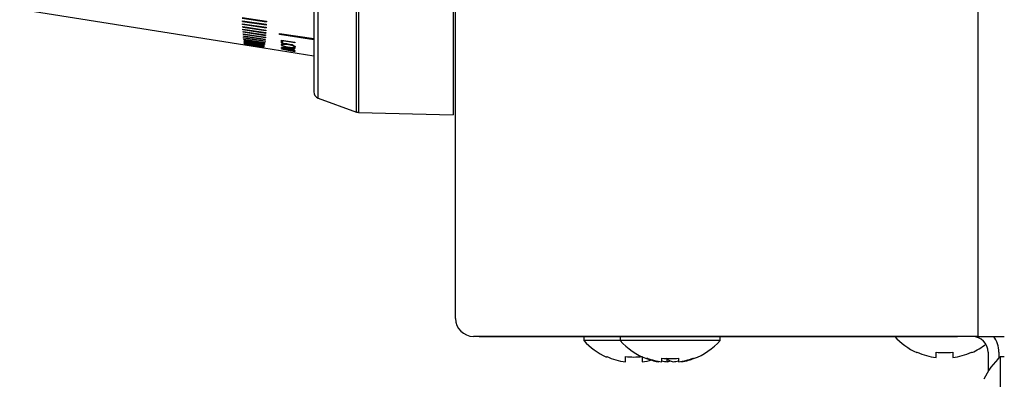
# Model space of a CAD drawing. Units: inches. Extents: x 0.3 to 91.3, y 0.2 to 69.4.
# Drawn here: x 62.9 to 67.3, y 28.8 to 30.4 of the extents above; entities that cross this region are included whole.
import ezdxf
from ezdxf.lldxf.tags import DXFTag

# ---------------------------------------------------------------- set-up
doc = ezdxf.new("R2010")
doc.units = ezdxf.units.IN
doc.header["$MEASUREMENT"] = 0
for name, color, linetype in [('100128-0', 7, 'Continuous'), ('100625-0', 7, 'Continuous'), ('303201-0', 7, 'Continuous'), ('304202-0', 7, 'Continuous'), ('700321-0', 7, 'Continuous'), ('__IFS-UTILITY01_', 7, 'Continuous'), ('Default', 7, 'Continuous')]:
    doc.layers.add(name, color=color, linetype=linetype)
tags = doc.linetypes.add('PHANTOM2', pattern=[1.25, 0.625, -0.125, 0.125, -0.125, 0.125, -0.125]).pattern_tags.tags
tags[14:15] = [DXFTag(74, 4), DXFTag(75, 0), DXFTag(340, '0'), DXFTag(46, 0.0), DXFTag(50, 0.0), DXFTag(44, 0.0), DXFTag(45, 0.0)]
tags[12:13] = [DXFTag(74, 4), DXFTag(75, 0), DXFTag(340, '0'), DXFTag(46, 0.0), DXFTag(50, 0.0), DXFTag(44, 0.0), DXFTag(45, 0.0)]
tags[10:11] = [DXFTag(74, 4), DXFTag(75, 0), DXFTag(340, '0'), DXFTag(46, 0.0), DXFTag(50, 0.0), DXFTag(44, 0.0), DXFTag(45, 0.0)]
tags[8:9] = [DXFTag(74, 4), DXFTag(75, 0), DXFTag(340, '0'), DXFTag(46, 0.0), DXFTag(50, 0.0), DXFTag(44, 0.0), DXFTag(45, 0.0)]
tags[6:7] = [DXFTag(74, 4), DXFTag(75, 0), DXFTag(340, '0'), DXFTag(46, 0.0), DXFTag(50, 0.0), DXFTag(44, 0.0), DXFTag(45, 0.0)]
tags[4:5] = [DXFTag(74, 4), DXFTag(75, 0), DXFTag(340, '0'), DXFTag(46, 0.0), DXFTag(50, 0.0), DXFTag(44, 0.0), DXFTag(45, 0.0)]

# ---------------------------------------------------------------- blocks, each defined once
blk = doc.blocks.new('SE2')
at = {"layer": '100128-0', "color": 7, "linetype": 'Continuous'}
for p, q in [((64.9437, 29.0231), (67.0747, 29.0231)), ((67.0747, 29.0239), (67.0747, 29.0231)), ((67.1407, 29.0231), (67.0747, 29.0231)), ((67.2107, 28.9531), (67.2107, 28.8667)), ((67.2597, 28.9531), (67.2597, 28.9267))]:
    blk.add_line(p, q, dxfattribs=at)
for centre, radius, start, end in [((64.9437, 29.1421), 0.119, 263.454, 270), ((67.1407, 28.9531), 0.07, 0, 90), ((67.1407, 28.9531), 0.119, 0, 36.4951)]:
    blk.add_arc(centre, radius, start, end, dxfattribs=at)
at = {"layer": '100625-0', "color": 7, "linetype": 'PHANTOM2'}
blk.add_line((67.1647, 35.9781), (67.1647, 29.0239), dxfattribs=at)
at = {"layer": '100625-0', "color": 7, "linetype": 'Continuous'}
for p, q in [((64.8247, 29.1039), (64.8247, 34.6319)), ((67.1647, 29.0239), (64.9047, 29.0239)), ((67.1647, 29.0239), (67.2837, 29.0239))]:
    blk.add_line(p, q, dxfattribs=at)
blk.add_arc((64.9047, 29.1039), 0.08, 180, 270, dxfattribs=at)
at = {"layer": '303201-0', "color": 7, "linetype": 'Continuous'}
for p, q in [((65.3997, 29.0231), (65.3997, 29.0055)), ((65.5625, 29.0055), (65.3997, 29.0055)), ((66.894, 28.9527), (66.8923, 28.951)), ((66.9779, 28.9293), (66.9779, 28.9527)), ((67.0526, 28.9527), (67.0526, 28.9293)), ((67.1365, 28.9527), (67.1382, 28.951)), ((65.5025, 28.9332), (65.5007, 28.9315)), ((65.5864, 28.9098), (65.5864, 28.9332)), ((65.661, 28.9332), (65.661, 28.9098)), ((67.2661, 28.4846), (67.2661, 28.9326)), ((67.2837, 28.9326), (67.2661, 28.9326))]:
    blk.add_line(p, q, dxfattribs=at)
for centre, radius, start, end in [((65.6237, 29.2052), 0.3001, 221.7134, 245.8064), ((67.0152, 29.2247), 0.3001, 221.7134, 245.8064), ((67.0152, 29.2247), 0.3001, 294.1936, 308.2107), ((67.0152, 29.2247), 0.2977, 245.977, 262.7968), ((67.0152, 29.2247), 0.2977, 277.2032, 294.023), ((65.6237, 29.2052), 0.2977, 245.977, 262.7968), ((65.6237, 29.2052), 0.2977, 277.2032, 285.8611), ((67.4658, 28.7086), 0.3001, 131.7134, 155.8064)]:
    blk.add_arc(centre, radius, start, end, dxfattribs=at)
for centre in [(67.0152, 29.1493), (65.6237, 29.1298)]:
    blk.add_ellipse(centre, major_axis=(-0.2805, 0), ratio=0.707107, start_param=1.437307, end_param=1.704286, dxfattribs=at)
at = {"layer": '304202-0', "color": 7, "linetype": 'Continuous'}
for p, q in [((65.5625, 29.0231), (65.5625, 29.0055)), ((66.0105, 29.0055), (65.5625, 29.0055)), ((66.0105, 29.0055), (66.0105, 29.0231)), ((65.6836, 28.9258), (65.6813, 28.9242)), ((65.7355, 28.9118), (65.7355, 28.9098)), ((65.7491, 28.9098), (65.7491, 28.9258)), ((65.7728, 28.9098), (65.7728, 28.922)), ((65.8238, 28.9258), (65.8238, 28.9098)), ((65.8375, 28.9118), (65.8375, 28.9098)), ((65.8894, 28.9258), (65.8916, 28.9242))]:
    blk.add_line(p, q, dxfattribs=at)
for radius, start, end in [(0.3001, 221.7134, 249.4797), (0.3001, 290.5203, 318.2866), (0.3001, 249.4797, 255.5919), (0.2977, 249.7812, 262.7968), (0.2977, 277.2032, 290.2188), (0.3001, 284.4081, 290.5203)]:
    blk.add_arc((65.7865, 29.2052), radius, start, end, dxfattribs=at)
for centre, major_axis, ratio, start_param, end_param in [((65.7678, 29.2052), (0, -0.2977), 0.866025, 6.064262, 6.157466), ((65.7541, 29.2052), (0, -0.2977), 0.5, -0.218923, -0.125719), ((65.7865, 29.0693), (-0.2492, 0), 0.582391, 1.420405, 1.721188), ((65.8051, 29.2052), (0, -0.2977), 0.866025, 6.064262, 6.157466), ((65.8188, 29.2052), (0, -0.2977), 0.5, 5.930301, 6.157466), ((65.7541, 29.2052), (0, -0.2977), 0.5, 0.125719, 0.218923), ((65.7678, 29.2052), (0, -0.2977), 0.866025, 0.125719, 0.218923), ((65.8051, 29.2052), (0, -0.2977), 0.866025, 0.125719, 0.352884)]:
    blk.add_ellipse(centre, major_axis=major_axis, ratio=ratio, start_param=start_param, end_param=end_param, dxfattribs=at)
at = {"layer": '700321-0', "color": 7, "linetype": 'PHANTOM2'}
for p, q in [((64.3809, 30.029), (64.3809, 33.0017)), ((64.3903, 33.0035), (64.3903, 30.0272)), ((64.2094, 30.0914), (64.2094, 32.9393))]:
    blk.add_line(p, q, dxfattribs=at)
at = {"layer": '700321-0', "color": 7, "linetype": 'Continuous'}
for p, q in [((64.8147, 33.0161), (64.8147, 30.0161)), ((64.1897, 32.9112), (64.1897, 30.1196)), ((64.2094, 30.0914), (64.3809, 30.029)), ((64.3903, 30.0272), (64.8147, 30.0161))]:
    blk.add_line(p, q, dxfattribs=at)
for centre, start, end in [((64.2197, 30.1196), 180, 250), ((64.3911, 30.0572), 250, 268.5)]:
    blk.add_arc(centre, 0.03, start, end, dxfattribs=at)
at = {"layer": '__IFS-UTILITY01_', "color": 7, "linetype": 'Continuous'}
for p, q in [((62.8722, 30.4899), (63.8808, 30.3302)), ((63.8692, 30.4519), (63.9777, 30.4365)), ((63.8694, 30.449), (63.9775, 30.4335)), ((63.9775, 30.4326), (63.8694, 30.4481)), ((63.8702, 30.4341), (63.87, 30.4376)), ((63.87, 30.4376), (63.9769, 30.4222)), ((63.87, 30.4376), (63.8702, 30.435)), ((63.8702, 30.435), (63.8702, 30.4341)), ((63.8702, 30.435), (63.9767, 30.4196)), ((63.9767, 30.4187), (63.8702, 30.4341)), ((63.871, 30.4209), (63.8708, 30.4242)), ((63.8708, 30.4242), (63.9761, 30.4088)), ((63.8708, 30.4242), (63.871, 30.4219)), ((63.871, 30.4219), (63.871, 30.4209)), ((63.871, 30.4219), (63.9759, 30.4065)), ((63.9759, 30.4056), (63.871, 30.4209)), ((63.8717, 30.4086), (63.8715, 30.4117)), ((63.8715, 30.4117), (63.9753, 30.3963)), ((63.8716, 30.4117), (63.8717, 30.4096)), ((63.8717, 30.4096), (63.8717, 30.4086)), ((63.8717, 30.4096), (63.9751, 30.3943)), ((63.9751, 30.3933), (63.8717, 30.4086)), ((63.8725, 30.3972), (63.8723, 30.4)), ((63.8723, 30.4), (63.9746, 30.3847)), ((63.8724, 30.4), (63.8725, 30.3981)), ((63.8725, 30.3981), (63.8725, 30.3972)), ((63.8725, 30.3981), (63.9744, 30.3829)), ((63.9744, 30.382), (63.8725, 30.3972)), ((63.9753, 30.3963), (63.9751, 30.3933)), ((63.9751, 30.3943), (63.9753, 30.3963)), ((63.9761, 30.4088), (63.9759, 30.4056)), ((63.9759, 30.4065), (63.976, 30.4088)), ((63.9759, 30.4065), (63.9759, 30.4056)), ((63.9769, 30.4222), (63.9767, 30.4187)), ((63.9767, 30.4196), (63.9768, 30.4222)), ((63.9767, 30.4196), (63.9767, 30.4187)), ((63.9777, 30.4365), (63.9775, 30.4326)), ((63.9775, 30.4335), (63.9776, 30.4365)), ((63.9775, 30.4335), (63.9775, 30.4326)), ((63.8732, 30.3866), (63.8731, 30.3892)), ((63.8731, 30.3892), (63.9738, 30.374)), ((63.8731, 30.3892), (63.8732, 30.3876)), ((63.8732, 30.3876), (63.8732, 30.3866)), ((63.8732, 30.3876), (63.9736, 30.3724)), ((63.9736, 30.3715), (63.8732, 30.3866)), ((63.874, 30.377), (63.8738, 30.3792)), ((63.8738, 30.3792), (63.9731, 30.3642)), ((63.8739, 30.3792), (63.874, 30.3779)), ((63.874, 30.3779), (63.874, 30.377)), ((63.874, 30.3779), (63.9729, 30.3629)), ((63.9729, 30.3619), (63.874, 30.377)), ((63.8747, 30.3682), (63.8745, 30.3702)), ((63.8745, 30.3702), (63.9723, 30.3552)), ((63.8746, 30.3702), (63.8747, 30.3692)), ((63.8747, 30.3692), (63.8747, 30.3682)), ((63.8747, 30.3692), (63.9722, 30.3542)), ((63.9722, 30.3532), (63.8747, 30.3682)), ((63.8754, 30.3603), (63.8753, 30.3621)), ((63.8753, 30.3621), (63.9716, 30.3472)), ((63.8754, 30.3621), (63.8754, 30.3613)), ((63.8754, 30.3613), (63.8754, 30.3603)), ((63.8754, 30.3613), (63.9714, 30.3465)), ((63.9714, 30.3455), (63.8754, 30.3603)), ((63.8762, 30.3533), (63.876, 30.3549)), ((63.876, 30.3549), (63.9709, 30.3401)), ((63.8761, 30.3548), (63.8762, 30.3543)), ((63.8762, 30.3543), (63.8762, 30.3533)), ((63.8762, 30.3543), (63.9707, 30.3396)), ((63.9707, 30.3386), (63.8762, 30.3533)), ((63.9723, 30.3552), (63.9722, 30.3532)), ((63.9722, 30.3542), (63.9722, 30.3552)), ((63.9722, 30.3542), (63.9722, 30.3532)), ((63.9731, 30.3642), (63.9729, 30.3619)), ((63.9729, 30.3629), (63.973, 30.3642)), ((63.9729, 30.3629), (63.9729, 30.3619)), ((63.9738, 30.374), (63.9736, 30.3715)), ((63.9736, 30.3724), (63.9737, 30.374)), ((63.9736, 30.3724), (63.9736, 30.3715)), ((63.9746, 30.3847), (63.9744, 30.382)), ((63.9744, 30.3829), (63.9745, 30.3847)), ((63.9744, 30.3829), (63.9744, 30.382)), ((63.9751, 30.3943), (63.9751, 30.3933)), ((64.0363, 30.3764), (64.0363, 30.381)), ((64.0363, 30.381), (64.1897, 30.3582)), ((64.0363, 30.3774), (64.1897, 30.3545)), ((64.1897, 30.3535), (64.0363, 30.3764)), ((63.8769, 30.3472), (63.8767, 30.3486)), ((63.8767, 30.3486), (63.9702, 30.334)), ((63.8768, 30.3485), (63.8769, 30.3482)), ((63.8769, 30.3482), (63.8769, 30.3472)), ((63.8769, 30.3482), (63.97, 30.3337)), ((63.97, 30.3327), (63.8769, 30.3472)), ((63.8775, 30.3421), (63.8774, 30.3432)), ((63.8774, 30.3432), (63.9695, 30.3287)), ((63.8775, 30.3432), (63.8775, 30.3431)), ((63.8775, 30.3431), (63.8775, 30.3421)), ((63.8775, 30.3431), (63.9693, 30.3287)), ((63.9693, 30.3277), (63.8775, 30.3421)), ((63.8782, 30.3378), (63.8781, 30.3387)), ((63.8781, 30.3387), (63.9688, 30.3244)), ((63.8782, 30.3387), (63.8782, 30.3378)), ((63.9687, 30.3236), (63.8782, 30.3378)), ((63.8789, 30.3345), (63.8787, 30.3352)), ((63.8787, 30.3352), (63.9681, 30.3211)), ((63.8789, 30.3352), (63.8789, 30.3345)), ((63.968, 30.3205), (63.8789, 30.3345)), ((63.8796, 30.3321), (63.8794, 30.3326)), ((63.8794, 30.3326), (63.9675, 30.3187)), ((63.8796, 30.3326), (63.8796, 30.3321)), ((63.9673, 30.3183), (63.8796, 30.3321)), ((63.8802, 30.3307), (63.8801, 30.3309)), ((63.8801, 30.3309), (63.9668, 30.3172)), ((63.8802, 30.3309), (63.8802, 30.3307)), ((63.9667, 30.317), (63.8802, 30.3307)), ((63.8807, 30.3302), (63.9662, 30.3166)), ((63.8808, 30.3302), (63.8808, 30.3301)), ((63.966, 30.3167), (63.8808, 30.3301)), ((63.966, 30.3167), (63.966, 30.3167)), ((63.9661, 30.3167), (64.1897, 30.2812)), ((63.9667, 30.3172), (63.9667, 30.317)), ((63.9673, 30.3187), (63.9673, 30.3183)), ((63.9675, 30.3187), (63.9673, 30.3183)), ((63.968, 30.3211), (63.968, 30.3205)), ((63.9681, 30.3211), (63.968, 30.3205)), ((63.9687, 30.3245), (63.9687, 30.3236)), ((63.9688, 30.3244), (63.9687, 30.3236)), ((63.9693, 30.3287), (63.9693, 30.3288)), ((63.9693, 30.3287), (63.9693, 30.3277)), ((63.9695, 30.3287), (63.9693, 30.3277)), ((63.9702, 30.334), (63.97, 30.3327)), ((63.97, 30.3337), (63.9701, 30.334)), ((63.97, 30.3337), (63.97, 30.3327)), ((63.9707, 30.3396), (63.9708, 30.3402)), ((63.9709, 30.3401), (63.9707, 30.3386)), ((63.9707, 30.3396), (63.9707, 30.3386)), ((63.9716, 30.3472), (63.9714, 30.3455)), ((63.9714, 30.3465), (63.9715, 30.3472)), ((63.9714, 30.3465), (63.9714, 30.3455)), ((64.0452, 30.3383), (64.0452, 30.3508)), ((64.0452, 30.3508), (64.1056, 30.3416)), ((64.0452, 30.3393), (64.0501, 30.3386)), ((64.0501, 30.3376), (64.0452, 30.3383)), ((64.0452, 30.318), (64.0452, 30.3192)), ((64.0452, 30.312), (64.0452, 30.3129)), ((64.0489, 30.3307), (64.049, 30.3311)), ((64.0489, 30.3302), (64.0489, 30.3307)), ((64.049, 30.3301), (64.0489, 30.3297)), ((64.0489, 30.3297), (64.0489, 30.3292)), ((64.0489, 30.3292), (64.049, 30.3287)), ((64.049, 30.3311), (64.0493, 30.3315)), ((64.0493, 30.3305), (64.049, 30.3301)), ((64.049, 30.3287), (64.0492, 30.3282)), ((64.0492, 30.3282), (64.0495, 30.3278)), ((64.0493, 30.3315), (64.0497, 30.3319)), ((64.0497, 30.3309), (64.0493, 30.3305)), ((64.0495, 30.3278), (64.0499, 30.3273)), ((64.0497, 30.3319), (64.0502, 30.3322)), ((64.0502, 30.3312), (64.0497, 30.3309)), ((64.0499, 30.3273), (64.0505, 30.3269)), ((64.0501, 30.3491), (64.0501, 30.3481)), ((64.0501, 30.3491), (64.1056, 30.3406)), ((64.1056, 30.3396), (64.0501, 30.3481)), ((64.0501, 30.3481), (64.0501, 30.3376)), ((64.0502, 30.3322), (64.0508, 30.3325)), ((64.0508, 30.3315), (64.0502, 30.3312)), ((64.0505, 30.3269), (64.0512, 30.3264)), ((64.0508, 30.3325), (64.0515, 30.3327)), ((64.0515, 30.3318), (64.0508, 30.3315)), ((64.0512, 30.3264), (64.0519, 30.326)), ((64.0515, 30.3327), (64.0523, 30.333)), ((64.0523, 30.332), (64.0515, 30.3318)), ((64.0519, 30.326), (64.0528, 30.3256)), ((64.0523, 30.333), (64.0532, 30.3332)), ((64.0532, 30.3322), (64.0523, 30.332)), ((64.0525, 30.3184), (64.0525, 30.3174)), ((64.0525, 30.312), (64.0525, 30.3113)), ((64.0528, 30.3256), (64.0537, 30.3251)), ((64.0532, 30.3332), (64.0542, 30.3333)), ((64.0542, 30.3323), (64.0532, 30.3322)), ((64.0535, 30.3245), (64.0535, 30.3235)), ((64.0537, 30.3251), (64.0547, 30.3247)), ((64.0542, 30.3333), (64.0552, 30.3334)), ((64.0552, 30.3325), (64.0542, 30.3323)), ((64.0547, 30.3247), (64.0557, 30.3243)), ((64.0552, 30.3334), (64.0563, 30.3335)), ((64.0563, 30.3326), (64.0552, 30.3325)), ((64.0557, 30.3243), (64.0569, 30.3239)), ((64.0563, 30.3335), (64.0575, 30.3336)), ((64.0575, 30.3326), (64.0563, 30.3326)), ((64.0569, 30.3239), (64.0581, 30.3235)), ((64.0575, 30.3336), (64.0587, 30.3336)), ((64.0587, 30.3327), (64.0575, 30.3326)), ((64.0581, 30.3235), (64.0594, 30.3232)), ((64.0587, 30.3336), (64.06, 30.3336)), ((64.06, 30.3327), (64.0587, 30.3327)), ((64.0594, 30.3232), (64.0607, 30.3228)), ((64.06, 30.3336), (64.0614, 30.3336)), ((64.0614, 30.3326), (64.06, 30.3327)), ((64.0607, 30.3228), (64.0621, 30.3224)), ((64.0614, 30.3336), (64.0614, 30.3326)), ((64.0614, 30.3336), (64.0628, 30.3336)), ((64.0628, 30.3326), (64.0614, 30.3326)), ((64.0621, 30.3224), (64.0635, 30.3221)), ((64.0628, 30.3336), (64.0628, 30.3326)), ((64.0628, 30.3336), (64.0642, 30.3335)), ((64.0642, 30.3325), (64.0628, 30.3326)), ((64.0635, 30.3221), (64.065, 30.3217)), ((64.0635, 30.3217), (64.0635, 30.3207)), ((64.0642, 30.3335), (64.0642, 30.3325)), ((64.0642, 30.3335), (64.0657, 30.3334)), ((64.0657, 30.3324), (64.0642, 30.3325)), ((64.065, 30.3217), (64.0665, 30.3214)), ((64.0657, 30.3334), (64.0657, 30.3324)), ((64.0657, 30.3334), (64.0673, 30.3333)), ((64.0673, 30.3323), (64.0657, 30.3324)), ((64.0665, 30.3214), (64.068, 30.3211)), ((64.0673, 30.3333), (64.0673, 30.3323)), ((64.0673, 30.3333), (64.0688, 30.3331)), ((64.0688, 30.3321), (64.0673, 30.3323)), ((64.068, 30.3211), (64.0696, 30.3208)), ((64.0688, 30.3331), (64.0688, 30.3321)), ((64.0688, 30.3331), (64.0704, 30.333)), ((64.0704, 30.332), (64.0688, 30.3321)), ((64.0696, 30.3208), (64.0711, 30.3205)), ((64.0704, 30.333), (64.0704, 30.332)), ((64.0704, 30.333), (64.0719, 30.3328)), ((64.0719, 30.3318), (64.0704, 30.332)), ((64.0711, 30.3205), (64.0727, 30.3202)), ((64.0719, 30.3328), (64.0719, 30.3318)), ((64.0719, 30.3328), (64.0735, 30.3326)), ((64.0735, 30.3316), (64.0719, 30.3318)), ((64.0727, 30.3202), (64.0742, 30.32)), ((64.0735, 30.3326), (64.0735, 30.3316)), ((64.0735, 30.3326), (64.075, 30.3323)), ((64.075, 30.3313), (64.0735, 30.3316)), ((64.0742, 30.32), (64.0758, 30.3197)), ((64.075, 30.3323), (64.075, 30.3313)), ((64.075, 30.3323), (64.0766, 30.3321)), ((64.0766, 30.3311), (64.075, 30.3313)), ((64.0758, 30.3197), (64.0774, 30.3195)), ((64.0766, 30.3321), (64.0766, 30.3311)), ((64.0766, 30.3321), (64.0782, 30.3318)), ((64.0782, 30.3308), (64.0766, 30.3311)), ((64.0774, 30.3195), (64.079, 30.3192)), ((64.0782, 30.3318), (64.0782, 30.3308)), ((64.0782, 30.3318), (64.0798, 30.3315)), ((64.0798, 30.3305), (64.0782, 30.3308)), ((64.079, 30.3192), (64.0806, 30.319)), ((64.0798, 30.3315), (64.0798, 30.3305)), ((64.0798, 30.3315), (64.0813, 30.3312)), ((64.0813, 30.3302), (64.0798, 30.3305)), ((64.0806, 30.319), (64.0821, 30.3189)), ((64.0813, 30.3312), (64.0813, 30.3302)), ((64.0813, 30.3312), (64.0829, 30.3309)), ((64.0829, 30.3299), (64.0813, 30.3302)), ((64.0821, 30.3189), (64.0836, 30.3187)), ((64.0829, 30.3309), (64.0829, 30.3299)), ((64.0829, 30.3309), (64.0844, 30.3306)), ((64.0844, 30.3296), (64.0829, 30.3299)), ((64.0836, 30.3187), (64.0851, 30.3185)), ((64.0844, 30.3306), (64.0844, 30.3296)), ((64.0844, 30.3306), (64.0859, 30.3302)), ((64.0859, 30.3292), (64.0844, 30.3296)), ((64.0851, 30.3185), (64.0866, 30.3184)), ((64.0859, 30.3302), (64.0859, 30.3292)), ((64.0859, 30.3302), (64.0874, 30.3299)), ((64.0874, 30.3289), (64.0859, 30.3292)), ((64.0866, 30.3184), (64.0881, 30.3183)), ((64.0874, 30.3299), (64.0874, 30.3289)), ((64.0874, 30.3299), (64.0888, 30.3295)), ((64.0888, 30.3285), (64.0874, 30.3289)), ((64.0874, 30.318), (64.0874, 30.317)), ((64.0881, 30.3183), (64.0895, 30.3182)), ((64.0888, 30.3295), (64.0888, 30.3285)), ((64.0888, 30.3295), (64.0902, 30.3291)), ((64.0902, 30.3281), (64.0888, 30.3285)), ((64.0895, 30.3182), (64.0908, 30.3182)), ((64.0902, 30.3291), (64.0902, 30.3281)), ((64.0902, 30.3291), (64.0915, 30.3287)), ((64.0915, 30.3277), (64.0902, 30.3281)), ((64.0908, 30.3182), (64.0921, 30.3182)), ((64.0915, 30.3287), (64.0915, 30.3277)), ((64.0915, 30.3287), (64.0927, 30.3283)), ((64.0927, 30.3273), (64.0915, 30.3277)), ((64.0921, 30.3182), (64.0933, 30.3182)), ((64.0927, 30.3283), (64.0927, 30.3273)), ((64.0927, 30.3283), (64.094, 30.3279)), ((64.094, 30.3269), (64.0927, 30.3273)), ((64.0933, 30.3182), (64.0945, 30.3182)), ((64.094, 30.3279), (64.094, 30.3269)), ((64.094, 30.3279), (64.0951, 30.3274)), ((64.0951, 30.3264), (64.094, 30.3269)), ((64.0945, 30.3182), (64.0956, 30.3182)), ((64.0951, 30.3274), (64.0951, 30.3264)), ((64.0951, 30.3274), (64.0962, 30.327)), ((64.0962, 30.326), (64.0951, 30.3264)), ((64.0956, 30.3182), (64.0967, 30.3183)), ((64.0962, 30.327), (64.0962, 30.326)), ((64.0962, 30.327), (64.0972, 30.3265)), ((64.0972, 30.3255), (64.0962, 30.326)), ((64.0967, 30.3183), (64.0976, 30.3184)), ((64.0972, 30.3265), (64.0972, 30.3255)), ((64.0972, 30.3265), (64.0981, 30.3261)), ((64.0981, 30.3251), (64.0972, 30.3255)), ((64.0976, 30.3184), (64.0985, 30.3186)), ((64.0981, 30.3261), (64.0981, 30.3251)), ((64.0981, 30.3261), (64.0989, 30.3256)), ((64.0989, 30.3246), (64.0981, 30.3251)), ((64.0985, 30.3186), (64.0993, 30.3188)), ((64.0989, 30.3256), (64.0989, 30.3246)), ((64.0989, 30.3256), (64.0997, 30.3251)), ((64.0997, 30.3241), (64.0989, 30.3246)), ((64.0993, 30.3188), (64.1001, 30.319)), ((64.0996, 30.3076), (64.0996, 30.3067)), ((64.0997, 30.3251), (64.0997, 30.3241)), ((64.0997, 30.3251), (64.1004, 30.3246)), ((64.1004, 30.3236), (64.0997, 30.3241)), ((64.1001, 30.319), (64.1007, 30.3193)), ((64.1004, 30.3246), (64.1004, 30.3236)), ((64.1004, 30.3246), (64.1009, 30.3241)), ((64.1009, 30.3232), (64.1004, 30.3236)), ((64.1007, 30.3193), (64.1012, 30.3196)), ((64.1009, 30.3241), (64.1009, 30.3232)), ((64.1009, 30.3241), (64.1014, 30.3237)), ((64.1014, 30.3227), (64.1009, 30.3232)), ((64.1012, 30.3196), (64.1015, 30.3199)), ((64.1014, 30.3237), (64.1014, 30.3227)), ((64.1014, 30.3237), (64.1017, 30.3232)), ((64.1017, 30.3222), (64.1014, 30.3227)), ((64.1015, 30.3199), (64.1018, 30.3203)), ((64.1017, 30.3232), (64.1017, 30.3222)), ((64.1017, 30.3232), (64.1019, 30.3227)), ((64.1019, 30.3217), (64.1017, 30.3222)), ((64.1018, 30.3203), (64.1019, 30.3207)), ((64.1019, 30.3227), (64.1019, 30.3217)), ((64.1019, 30.3227), (64.102, 30.3222)), ((64.102, 30.3212), (64.1019, 30.3217)), ((64.1019, 30.3207), (64.102, 30.3212)), ((64.102, 30.3222), (64.102, 30.3212)), ((64.1056, 30.3416), (64.1056, 30.3396)), ((64.1056, 30.3132), (64.1056, 30.3118)), ((64.1056, 30.3064), (64.1056, 30.3052)), ((64.1056, 30.301), (64.1056, 30.3003))]:
    blk.add_line(p, q, dxfattribs=at)
for centre, radius, start, end in [((63.8809, 30.3306), 0.000469, 246.9025, 263.6783), ((63.9661, 30.3171), 0.000429, 257.9782, 275.8644), ((63.9649, 30.3184), 0.00228, 321.3142, 327.3089), ((64.9886, 39.4967), 9.2259, 264.13098, 264.50792), ((66.5892, 42.4998), 12.4436, 258.20318, 258.23719), ((66.5892, 42.496), 12.4409, 258.20087, 258.45647), ((65.0926, 39.3867), 9.134, 263.41547, 263.75855), ((66.4184, 42.4195), 12.3379, 258.91026, 259.19594), ((66.4184, 42.4223), 12.3397, 258.91953, 258.94615), ((65.175, 40.7717), 10.5134, 263.87083, 264.16216), ((65.1742, 40.7675), 10.5101, 263.87322, 264.16464), ((66.6714, 42.8284), 12.7822, 258.1768, 258.42017), ((65.1394, 39.6007), 9.3528, 263.32656, 263.65436), ((66.7184, 43.9938), 13.9399, 258.97465, 259.19719), ((64.0583, 30.2624), 0.072, 85.8454, 93.7931), ((64.0839, 30.4156), 0.0961, 251.539, 257.7158), ((64.0839, 30.4145), 0.096, 251.5307, 257.7136), ((64.0535, 30.19), 0.1446, 76.4524, 86.0294), ((64.1043, 30.505), 0.1877, 257.4548, 264.8297), ((64.1043, 30.5038), 0.1876, 257.452, 264.8325), ((64.0683, 30.2502), 0.0826, 69.3878, 76.6627), ((64.0956, 30.4053), 0.0877, 264.6275, 271.1856), ((64.0956, 30.4043), 0.0876, 264.6311, 271.1934), ((65.1399, 39.6037), 9.3549, 263.61505, 263.65231)]:
    blk.add_arc(centre, radius, start, end, dxfattribs=at)
for points, knots in [([(64.0535, 30.3235), (64.0519, 30.3241), (64.0504, 30.3246), (64.048, 30.3258), (64.047, 30.3264), (64.0446, 30.328), (64.044, 30.3291), (64.0441, 30.331), (64.0446, 30.332), (64.047, 30.3331), (64.048, 30.3334), (64.0504, 30.3339), (64.0519, 30.3341), (64.0535, 30.3343)], [0, 0, 0, 0, 0.125, 0.125, 0.25, 0.25, 0.5, 0.5, 0.75, 0.75, 0.875, 0.875, 1, 1, 1, 1]), ([(64.0441, 30.3311), (64.044, 30.3301), (64.0446, 30.329), (64.0469, 30.3274), (64.0479, 30.3268), (64.0504, 30.3256), (64.0519, 30.3251), (64.0535, 30.3245)], [0.5004182, 0.5004182, 0.5004182, 0.5004182, 0.75, 0.75, 0.875, 0.875, 1, 1, 1, 1]), ([(64.0974, 30.3275), (64.099, 30.3269), (64.1005, 30.3262), (64.1029, 30.3249), (64.104, 30.3243), (64.1063, 30.3224), (64.1069, 30.3213), (64.1069, 30.3193), (64.1064, 30.3185), (64.104, 30.3175), (64.103, 30.3172), (64.1006, 30.3168), (64.099, 30.3167), (64.0974, 30.3167)], [0, 0, 0, 0, 0.125, 0.125, 0.25, 0.25, 0.5, 0.5, 0.75, 0.75, 0.875, 0.875, 1, 1, 1, 1]), ([(64.0974, 30.3176), (64.099, 30.3177), (64.1005, 30.3178), (64.1029, 30.3182), (64.104, 30.3185), (64.1063, 30.3194), (64.1069, 30.3203), (64.1069, 30.3213)], [0, 0, 0, 0, 0.125, 0.125, 0.25, 0.25, 0.4989085, 0.4989085, 0.4989085, 0.4989085])]:
    blk.add_open_spline(points, degree=3, knots=knots, dxfattribs=at)

msp = doc.modelspace()

# ---------------------------------------------------------------- block references
at = {"layer": 'Default'}
msp.add_blockref('SE2', (0, 0), dxfattribs=at)

doc.saveas('drawing.dxf')
